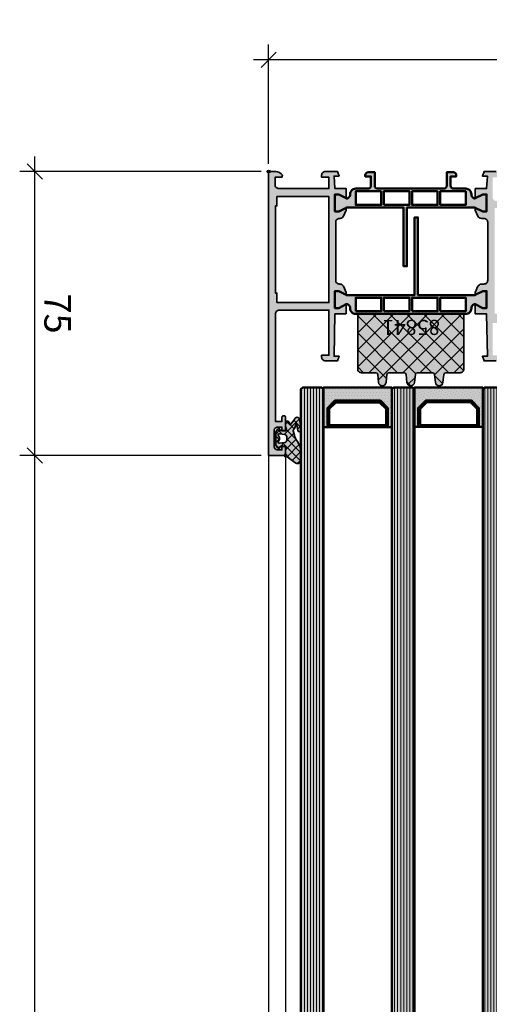
# Model space of a CAD drawing. Units: millimetres. Extents: x -11126 to 5885, y -9196 to 9890.
# Drawn here: x -10373 to -10249, y -1447 to -1187 of the extents above; entities that cross this region are included whole.
import ezdxf

# ---------------------------------------------------------------- set-up
doc = ezdxf.new("R2010")
doc.units = ezdxf.units.MM
doc.header["$LTSCALE"] = 0.8
for name, color, linetype, lineweight in [('Aluminium-AM_0', 40, 'Continuous', 35), ('AM_0', 2, 'Continuous', 35), ('AM_5', 254, 'Continuous', 20), ('AM_5 @ 2', 254, 'Continuous', 20), ('AM_8', 251, 'Continuous', 18), ('Glas-AM_1', 94, 'Continuous', 50), ('Glas-AM_8', 251, 'Continuous', 18), ('Gummi-AM_0', 2, 'Continuous', 35), ('Gummi-AM_1', 183, 'Continuous', 50), ('Gummi-AM_8', 251, 'Continuous', 18), ('Kunststoff-AM_1', 200, 'Continuous', 50), ('X_INS_BLOCK', 7, 'Continuous', 35)]:
    doc.layers.add(name, color=color, linetype=linetype, lineweight=lineweight)
doc.layers.add('Aluminium-AM_1', color=7, linetype='Continuous')
doc.layers.add('Aluminium-AM_2', color=50, linetype='Continuous')
doc.layers.add('AM_VIEWS', color=1, linetype='Continuous', lineweight=25, plot=False)
doc.styles.add('PFI', font='ARIALN.TTF')
doc.styles.get("Standard").update_dxf_attribs({"font": 'ISOCP.SHX'})
doc.dimstyles.new('PFI', dxfattribs={"dimscale": 0, "dimtxt": 4.5, "dimasz": 2, "dimexe": 2, "dimexo": 1, "dimgap": 1.25, "dimtad": 1, "dimdsep": 46, "dimtxsty": 'Standard', "dimblk": 'OBLIQUE', "dimcen": 2, "dimdle": 2, "dimclrd": 9, "dimclre": 9, "dimclrt": 1, "dimadec": 1, "dimazin": 0, "dimtfac": 1, "dimtix": 1, "dimtmove": 2, "dimatfit": 3, "dimfxl": 1, "dimtfill": 1, "dimtolj": 1, "dimtzin": 0, "dimarcsym": 0})
pattern_1 = [(135, (-19, -14), (-2.24506, -2.24506), []), (225, (-19, -14), (2.24506, -2.24506), [])]

# ---------------------------------------------------------------- blocks, each defined once
blk = doc.blocks.new('Centroid')
at = {"layer": 'AM_VIEWS'}
h = blk.add_hatch(color=256, dxfattribs=at)
h.paths.add_polyline_path([(0, 0), (0, 0.375, 0.4142136), (-0.375, 0)])
h.paths.add_polyline_path([(0, -0.375, 0.4142136), (0.375, 0), (0, 0)])
blk.add_circle((0, 0), 0.375, dxfattribs=at)
blk = doc.blocks.new('4010003-ICC-001_m_s')
at = {"layer": 'AM_8'}
h = blk.add_hatch(color=253, dxfattribs=at)
h.dxf.hatch_style = 1
h.paths.add_polyline_path([(0.23, -2.13, -0.520567), (0.04, -2.4), (-1.33, -2.4, -0.36397), (-1.53, -2.23), (-1.58, -1.97, 0.594937), (-1.91, -1.85), (-2.12, -2.05, 0.208), (-2.6, -3.15), (-2.6, -5.85, 0.208), (-2.12, -6.95), (-1.91, -7.15, 0.594937), (-1.58, -7.03), (-1.53, -6.77, -0.36397), (-1.33, -6.6), (0.04, -6.6, -0.520567), (0.23, -6.87), (0.02, -7.45, 0.087489), (0, -7.55), (0, -8.8, 0.504212), (0.39, -9.09, 0.277471), (0.69, -9.01), (0.91, -8.79, 0.312556), (1.01, -8.46, -0.827933), (1.35, -8.26, -0.056384), (2.39, -9.73, 0.619984), (3.64, -9.68, 0.020859), (3.98, -7.32, 0.030569), (4, -6.71, 0.930675), (3.21, -6.59, -0.03828), (2.86, -8.53, 0.079352), (2.05, -6.76, -0.219115), (2.01, -6.51), (2.32, -5.38, -0.093714), (3.12, -3.7, 0.160241), (4, -1.03), (4, 1.34, 0.606815), (2.73, 2), (0.26, 0.27, -0.20023), (0.38, 0, -0.414214), (0, -0.37), (0, -1.45, 0.087489), (0.02, -1.55)])
h.paths.add_polyline_path([(0.3, -4.02), (0.3, -4.98, -0.378866), (-0.23, -5.57), (-1.66, -5.75, -0.717695), (-1.91, -5.24, 0.421053), (-1.91, -3.76, -0.717695), (-1.66, -3.25), (-0.23, -3.43, -0.378866)], flags=16)
at = {"layer": 'Gummi-AM_8'}
h = blk.add_hatch(dxfattribs=at)
h.set_pattern_fill('ANSI37', color=256, scale=0.5)
h.set_pattern_definition([(45, (35.8948, 0), (-1.12253, 1.12253), []), (135, (35.8948, 0), (-1.12253, -1.12253), [])])
h.paths.add_polyline_path([(0.23, -2.13, -0.520567), (0.04, -2.4), (-1.33, -2.4, -0.36397), (-1.53, -2.23), (-1.58, -1.97, 0.594937), (-1.91, -1.85), (-2.12, -2.05, 0.208), (-2.6, -3.15), (-2.6, -5.85, 0.208), (-2.12, -6.95), (-1.91, -7.15, 0.594937), (-1.58, -7.03), (-1.53, -6.77, -0.36397), (-1.33, -6.6), (0.04, -6.6, -0.520567), (0.23, -6.87), (0.02, -7.45, 0.087489), (0, -7.55), (0, -8.8, 0.414214), (0.3, -9.1), (0.48, -9.1, 0.198912), (0.69, -9.01), (0.91, -8.79, 0.198912), (1, -8.58), (1, -8.39, -0.689477), (1.35, -8.26, -0.056384), (2.39, -9.73, 0.619984), (3.64, -9.68, 0.020859), (3.98, -7.32, 0.02499), (4, -6.82), (4, -6.72, 0.939307), (3.21, -6.59, -0.03828), (2.86, -8.53, 0.079352), (2.05, -6.76, -0.219115), (2.01, -6.51), (2.32, -5.38, -0.093714), (3.12, -3.7, 0.160241), (4, -1.03), (4, 1.34, 0.606815), (2.73, 2), (0.26, 0.27, -0.20023), (0.38, 0, -0.414214), (0, -0.37), (0, -1.45, 0.087489), (0.02, -1.55)])
h.paths.add_polyline_path([(0.3, -4.02), (0.3, -4.98, -0.378866), (-0.23, -5.57), (-1.66, -5.75, -0.717695), (-1.91, -5.24, 0.421053), (-1.91, -3.76, -0.717695), (-1.66, -3.25), (-0.23, -3.43, -0.378866)], flags=16)
at = {"layer": 'Gummi-AM_0'}
for points in [[(-2.6, -5.85, 0.208), (-2.12, -6.95), (-1.91, -7.15, 0.594937), (-1.58, -7.03), (-1.53, -6.77, -0.36397), (-1.33, -6.6), (0.04, -6.6, -0.520567), (0.23, -6.87), (0.02, -7.45, 0.087489), (0, -7.55), (0, -8.8, 0.414214), (0.3, -9.1), (0.48, -9.1, 0.198912), (0.69, -9.01), (0.91, -8.79, 0.198912), (1, -8.58), (1, -8.39, -0.689477), (1.35, -8.26, -0.056384), (2.39, -9.73, 0.619984), (3.64, -9.68, 0.020859), (3.98, -7.32, 0.02499), (4, -6.82), (4, -6.72, 0.939307), (3.21, -6.59, -0.03828), (2.86, -8.53, 0.079668), (2.05, -6.76, -0.212371), (2.01, -6.51), (2.32, -5.38, -0.093714), (3.12, -3.7, 0.160241), (4, -1.03), (4, 1.34, 0.606815), (2.73, 2), (0.13, 0.17, 0.244698), (0, -0.07), (0, -1.45, 0.087489), (0.02, -1.55), (0.23, -2.13, -0.520567), (0.04, -2.4), (-1.33, -2.4, -0.36397), (-1.53, -2.23), (-1.58, -1.97, 0.594937), (-1.91, -1.85), (-2.12, -2.05, 0.208), (-2.6, -3.15)], [(0.3, -4.98, -0.378866), (-0.23, -5.57), (-1.66, -5.75, -0.717695), (-1.91, -5.24, 0.421053), (-1.91, -3.76, -0.717695), (-1.66, -3.25), (-0.23, -3.43, -0.378866), (0.3, -4.02)]]:
    blk.add_lwpolyline(points, format="xyb", close=True, dxfattribs=at)
at = {"layer": 'AM_0', "ltscale": 6, "rotation": 90}
blk.add_blockref('Centroid', (0, 0), dxfattribs=at)
blk = doc.blocks.new('1340121-ICR_m_s')
at = {"layer": 'AM_8'}
h = blk.add_hatch(color=157, dxfattribs=at)
h.dxf.hatch_style = 1
h.paths.add_polyline_path([(2.2, 34.6), (15.9, 34.6), (15.9, 6.6), (2.2, 6.6), (2.2, 9.1), (1.8, 9.1), (1.8, 32.1), (2.2, 32.1)], flags=16)
edge = h.paths.add_edge_path()
edge.add_line((20.5, 37.62), (20.5, 35.07))
edge.add_line((20.5, 35.07), (18.5, 36.07))
edge.add_line((18.5, 36.07), (17.5, 36.07))
edge.add_line((17.5, 36.07), (17.5, 31.57))
edge.add_line((17.5, 31.57), (18.5, 31.57))
edge.add_line((18.5, 31.57), (20.5, 32.58))
edge.add_line((20.5, 32.58), (20.5, 31.92))
edge.add_line((20.5, 31.92), (19.77, 30.31))
edge.add_arc((18.86, 30.73), 1, 270, 335.556, ccw=False)
edge.add_line((18.86, 29.72), (18.7, 29.72))
edge.add_arc((18.7, 28.73), 1, 90, 180)
edge.add_line((17.7, 28.72), (17.7, 13.4))
edge.add_arc((18.7, 13.4), 1, 180, 270)
edge.add_line((18.7, 12.4), (18.86, 12.4))
edge.add_arc((18.86, 11.4), 1, 24.444, 90, ccw=False)
edge.add_line((19.77, 11.81), (20.5, 10.2))
edge.add_line((20.5, 10.2), (20.5, 9.55))
edge.add_line((20.5, 9.55), (18.5, 10.55))
edge.add_line((18.5, 10.55), (17.5, 10.55))
edge.add_line((17.5, 10.55), (17.5, 6.05))
edge.add_line((17.5, 6.05), (18.5, 6.05))
edge.add_line((18.5, 6.05), (20.5, 7.05))
edge.add_line((20.5, 7.05), (20.5, 4.5))
edge.add_line((20.5, 4.5), (17.5, 4.5))
edge.add_line((17.5, 4.5), (17.28, 1.2))
edge.add_line((17.28, 1.2), (18.59, 1.2))
edge.add_line((18.59, 1.2), (18.15, 0))
edge.add_line((18.15, 0), (15, 0))
edge.add_arc((15, 1), 1, 180, 270, ccw=False)
edge.add_line((14, 1), (14, 1.5))
edge.add_line((14, 1.5), (15.9, 1.5))
edge.add_line((15.9, 1.5), (15.9, 4.5))
edge.add_line((15.9, 4.5), (2.7, 4.5))
edge.add_arc((2.7, 3.5), 1, 90, 180)
edge.add_line((1.7, 3.5), (1.7, 1.5))
edge.add_line((1.7, 1.5), (3.5, 1.5))
edge.add_line((3.5, 1.5), (3.71, 0.99))
edge.add_line((3.71, 0.99), (3.31, 0.59))
edge.add_arc((1.9, 2), 2, 270, 315, ccw=False)
edge.add_line((1.9, 0), (0, 0))
edge.add_line((0, 0), (0, 75))
edge.add_line((0, 75), (4.5, 75))
edge.add_line((4.5, 75), (4.5, 72.5))
edge.add_line((4.5, 72.5), (3.5, 72.5))
edge.add_line((3.5, 72.5), (3.5, 73.5))
edge.add_line((3.5, 73.5), (2.3, 73.5))
edge.add_arc((2.3, 72.7), 0.8, 90, 180)
edge.add_line((1.5, 72.7), (1.5, 68.3))
edge.add_arc((2.3, 68.3), 0.8, 180, 270)
edge.add_line((2.3, 67.5), (3.5, 67.5))
edge.add_line((3.5, 67.5), (3.5, 68.5))
edge.add_line((3.5, 68.5), (4.5, 68.5))
edge.add_line((4.5, 68.5), (4.5, 65))
edge.add_arc((4, 65), 0.5, -180, 0, ccw=False)
edge.add_line((3.5, 65), (3.5, 66))
edge.add_line((3.5, 66), (1.8, 66))
edge.add_line((1.8, 66), (1.8, 37.6))
edge.add_arc((2.8, 37.6), 1, 180, 270)
edge.add_line((2.8, 36.6), (15.9, 36.6))
edge.add_line((15.9, 36.6), (15.9, 48.5))
edge.add_line((15.9, 48.5), (14, 48.5))
edge.add_line((14, 48.5), (14, 49))
edge.add_arc((15, 49), 1, 90, 180, ccw=False)
edge.add_line((15, 50), (18.15, 50))
edge.add_line((18.15, 50), (18.59, 48.8))
edge.add_line((18.59, 48.8), (17.29, 48.8))
edge.add_line((17.29, 48.8), (17.5, 37.62))
edge.add_line((17.5, 37.62), (20.5, 37.62))
h = blk.add_hatch(color=157, dxfattribs=at)
h.dxf.hatch_style = 1
edge = h.paths.add_edge_path(flags=16)
edge.add_line((59.6, 37.5), (73.3, 37.5))
edge.add_line((73.3, 37.5), (73.3, 34))
edge.add_line((73.3, 34), (75, 34))
edge.add_line((75, 34), (75, 37.5))
edge.add_arc((76, 37.5), 1, 90, 180, ccw=False)
edge.add_line((76, 38.5), (83.8, 38.5))
edge.add_arc((83.8, 37.5), 1, 0, 90, ccw=False)
edge.add_line((84.8, 37.5), (84.8, 7.5))
edge.add_arc((83.8, 7.5), 1, 270, 360, ccw=False)
edge.add_line((83.8, 6.5), (76, 6.5))
edge.add_arc((76, 7.5), 1, 180, 270, ccw=False)
edge.add_line((75, 7.5), (75, 13))
edge.add_line((75, 13), (73.3, 13))
edge.add_line((73.3, 13), (73.3, 9.6))
edge.add_line((73.3, 9.6), (59.6, 9.6))
edge.add_line((59.6, 9.6), (59.6, 37.5))
edge = h.paths.add_edge_path()
edge.add_line((57.5, 37.62), (57.71, 48.8))
edge.add_line((57.71, 48.8), (56.41, 48.8))
edge.add_line((56.41, 48.8), (56.85, 50))
edge.add_line((56.85, 50), (60, 50))
edge.add_arc((60, 49), 1, 0, 90, ccw=False)
edge.add_line((61, 49), (61, 48.5))
edge.add_line((61, 48.5), (59.1, 48.5))
edge.add_line((59.1, 48.5), (59.1, 40))
edge.add_line((59.1, 40), (73.3, 40.5))
edge.add_line((73.3, 40.5), (73.3, 48.5))
edge.add_line((73.3, 48.5), (71.5, 48.5))
edge.add_line((71.5, 48.5), (71.29, 49.01))
edge.add_line((71.29, 49.01), (71.69, 49.41))
edge.add_arc((73.1, 48), 2, 90, 135, ccw=False)
edge.add_line((73.1, 50), (75, 50))
edge.add_line((75, 50), (75, 40.5))
edge.add_line((75, 40.5), (90.5, 40.5))
edge.add_line((90.5, 40.5), (90.5, 37.95))
edge.add_line((90.5, 37.95), (88.5, 38.95))
edge.add_line((88.5, 38.95), (87.5, 38.95))
edge.add_line((87.5, 38.95), (87.5, 34.45))
edge.add_line((87.5, 34.45), (88.5, 34.45))
edge.add_line((88.5, 34.45), (90.5, 35.45))
edge.add_line((90.5, 35.45), (90.5, 34.8))
edge.add_line((90.5, 34.8), (89.77, 33.19))
edge.add_arc((88.86, 33.6), 1, 270, 335.556, ccw=False)
edge.add_line((88.86, 32.6), (87.6, 32.6))
edge.add_arc((87.6, 31.6), 1, 90, 180)
edge.add_line((86.6, 31.6), (86.6, 13.4))
edge.add_arc((87.6, 13.4), 1, 180, 270)
edge.add_line((87.6, 12.4), (88.86, 12.4))
edge.add_arc((88.86, 11.4), 1, 24.444, 90, ccw=False)
edge.add_line((89.77, 11.81), (90.5, 10.2))
edge.add_line((90.5, 10.2), (90.5, 9.55))
edge.add_line((90.5, 9.55), (88.5, 10.55))
edge.add_line((88.5, 10.55), (87.5, 10.55))
edge.add_line((87.5, 10.55), (87.5, 6.05))
edge.add_line((87.5, 6.05), (88.5, 6.05))
edge.add_line((88.5, 6.05), (90.5, 7.05))
edge.add_line((90.5, 7.05), (90.5, 4.5))
edge.add_line((90.5, 4.5), (87.5, 4.5))
edge.add_line((87.5, 4.5), (87.28, 1.2))
edge.add_line((87.28, 1.2), (88.59, 1.2))
edge.add_line((88.59, 1.2), (88.15, 0))
edge.add_line((88.15, 0), (85.8, 0))
edge.add_line((85.8, 0), (85.8, 3.5))
edge.add_arc((84.8, 3.5), 1, 0, 90)
edge.add_line((84.8, 4.5), (76, 4.5))
edge.add_arc((76, 3.5), 1, 90, 180)
edge.add_line((75, 3.5), (75, 0))
edge.add_line((75, 0), (73.1, 0))
edge.add_arc((73.1, 2), 2, 225, 270, ccw=False)
edge.add_line((71.69, 0.59), (71.29, 0.99))
edge.add_line((71.29, 0.99), (71.5, 1.5))
edge.add_line((71.5, 1.5), (73.3, 1.5))
edge.add_line((73.3, 1.5), (73.3, 6.8))
edge.add_arc((72.3, 6.8), 1, 0, 90)
edge.add_line((72.3, 7.8), (60.1, 7.8))
edge.add_arc((60.1, 6.8), 1, 90, 180)
edge.add_line((59.1, 6.8), (59.1, 1.5))
edge.add_line((59.1, 1.5), (61, 1.5))
edge.add_line((61, 1.5), (61, 1))
edge.add_arc((60, 1), 1, -90, 0, ccw=False)
edge.add_line((60, 0), (56.85, 0))
edge.add_line((56.85, 0), (56.41, 1.2))
edge.add_line((56.41, 1.2), (57.72, 1.2))
edge.add_line((57.72, 1.2), (57.5, 4.5))
edge.add_line((57.5, 4.5), (54.5, 4.5))
edge.add_line((54.5, 4.5), (54.5, 7.05))
edge.add_line((54.5, 7.05), (56.5, 6.05))
edge.add_line((56.5, 6.05), (57.5, 6.05))
edge.add_line((57.5, 6.05), (57.5, 10.55))
edge.add_line((57.5, 10.55), (56.5, 10.55))
edge.add_line((56.5, 10.55), (54.5, 9.55))
edge.add_line((54.5, 9.55), (54.5, 10.2))
edge.add_line((54.5, 10.2), (55.23, 11.81))
edge.add_arc((56.14, 11.4), 1, 90, 155.556, ccw=False)
edge.add_line((56.14, 12.4), (56.8, 12.4))
edge.add_arc((56.8, 13.4), 1, 270, 360)
edge.add_line((57.8, 13.4), (57.8, 28.72))
edge.add_arc((56.8, 28.72), 1, 0, 90)
edge.add_line((56.8, 29.72), (56.14, 29.72))
edge.add_arc((56.14, 30.73), 1, 204.444, 270, ccw=False)
edge.add_line((55.23, 30.31), (54.5, 31.92))
edge.add_line((54.5, 31.92), (54.5, 32.58))
edge.add_line((54.5, 32.58), (56.5, 31.57))
edge.add_line((56.5, 31.57), (57.5, 31.57))
edge.add_line((57.5, 31.57), (57.5, 36.07))
edge.add_line((57.5, 36.07), (56.5, 36.07))
edge.add_line((56.5, 36.07), (54.5, 35.07))
edge.add_line((54.5, 35.07), (54.5, 37.62))
edge.add_line((54.5, 37.62), (57.5, 37.62))
h = blk.add_hatch(color=253, dxfattribs=at)
h.dxf.hatch_style = 1
h.paths.add_polyline_path([(37.85, 36.92), (44.6, 36.92), (44.6, 33.32), (37.85, 33.32)], flags=16)
h.paths.add_polyline_path([(45.3, 36.92), (52, 36.92), (52, 33.32), (45.3, 33.32)], flags=16)
h.paths.add_polyline_path([(23, 36.92), (29.7, 36.92), (29.7, 33.32), (23, 33.32)], flags=16)
edge = h.paths.add_edge_path()
edge.add_line((54.5, 35.03), (54.5, 35.07))
edge.add_line((54.5, 35.07), (56.5, 36.07))
edge.add_line((56.5, 36.07), (57.5, 36.07))
edge.add_line((57.5, 36.07), (57.5, 31.57))
edge.add_line((57.5, 31.57), (56.5, 31.57))
edge.add_line((56.5, 31.57), (54.5, 32.58))
edge.add_line((54.5, 32.58), (54.5, 32.62))
edge.add_line((54.5, 32.62), (39.4, 32.62))
edge.add_line((39.4, 32.62), (39.4, 12.12))
edge.add_line((39.4, 12.12), (38.5, 12.12))
edge.add_line((38.5, 12.12), (38.5, 32.62))
edge.add_line((38.5, 32.62), (20.5, 32.62))
edge.add_line((20.5, 32.62), (20.5, 32.58))
edge.add_line((20.5, 32.58), (18.5, 31.57))
edge.add_line((18.5, 31.57), (17.5, 31.57))
edge.add_line((17.5, 31.57), (17.5, 36.07))
edge.add_line((17.5, 36.07), (18.5, 36.07))
edge.add_line((18.5, 36.07), (20.5, 35.07))
edge.add_line((20.5, 35.07), (20.5, 35.03))
edge.add_arc((20.5, 36.02), 1, 270, 360)
edge.add_line((21.5, 36.03), (21.5, 36.12))
edge.add_arc((23, 36.12), 1.5, 90, 180, ccw=False)
edge.add_line((23, 37.62), (52, 37.62))
edge.add_arc((52, 36.12), 1.5, 0, 90, ccw=False)
edge.add_line((53.5, 36.12), (53.5, 36.03))
edge.add_arc((54.5, 36.03), 1, 180, 270)
h.paths.add_polyline_path([(30.4, 36.92), (37.15, 36.92), (37.15, 33.32), (30.4, 33.32)], flags=16)
h = blk.add_hatch(color=253, dxfattribs=at)
h.dxf.hatch_style = 1
h.paths.add_polyline_path([(29.7, 5.2), (23, 5.2), (23, 8.8), (29.7, 8.8)], flags=16)
h.paths.add_polyline_path([(52, 5.2), (45.3, 5.2), (45.3, 8.8), (52, 8.8)], flags=16)
h.paths.add_polyline_path([(44.6, 5.2), (37.85, 5.2), (37.85, 8.8), (44.6, 8.8)], flags=16)
h.paths.add_polyline_path([(30.4, 8.8), (37.15, 8.8), (37.15, 5.2), (30.4, 5.2)], flags=16)
edge = h.paths.add_edge_path()
edge.add_arc((54.5, 6.1), 1, 90, 180)
edge.add_line((53.5, 6.1), (53.5, 6))
edge.add_arc((52, 6), 1.5, -90, 0, ccw=False)
edge.add_line((52, 4.5), (48.8, 4.5))
edge.add_arc((48.8, 3.7), 0.8, 90, 180)
edge.add_line((48, 3.7), (48, 1.3))
edge.add_line((48, 1.3), (49.5, 1.3))
edge.add_line((49.5, 1.3), (49.5, 1))
edge.add_arc((48.7, 1), 0.8, -90, 0, ccw=False)
edge.add_line((48.7, 0.2), (47, 0.2))
edge.add_line((47, 0.2), (47, 3.7))
edge.add_arc((46.2, 3.7), 0.8, 360, 450)
edge.add_line((46.2, 4.5), (28.8, 4.5))
edge.add_arc((28.8, 3.7), 0.8, 90, 180)
edge.add_line((28, 3.7), (28, 0.2))
edge.add_line((28, 0.2), (26.3, 0.2))
edge.add_arc((26.3, 1), 0.8, 180, 270, ccw=False)
edge.add_line((25.5, 1), (25.5, 1.3))
edge.add_line((25.5, 1.3), (27, 1.3))
edge.add_line((27, 1.3), (27, 3.7))
edge.add_arc((26.2, 3.7), 0.8, 360, 450)
edge.add_line((26.2, 4.5), (23, 4.5))
edge.add_arc((23, 6), 1.5, 180, 270, ccw=False)
edge.add_line((21.5, 6), (21.5, 6.1))
edge.add_arc((20.5, 6.1), 1, 0, 90)
edge.add_line((20.5, 7.1), (20.5, 7.05))
edge.add_line((20.5, 7.05), (18.5, 6.05))
edge.add_line((18.5, 6.05), (17.5, 6.05))
edge.add_line((17.5, 6.05), (17.5, 10.55))
edge.add_line((17.5, 10.55), (18.5, 10.55))
edge.add_line((18.5, 10.55), (20.5, 9.55))
edge.add_line((20.5, 9.55), (20.5, 9.5))
edge.add_line((20.5, 9.5), (35.6, 9.5))
edge.add_line((35.6, 9.5), (35.6, 25))
edge.add_line((35.6, 25), (36.5, 25))
edge.add_line((36.5, 25), (36.5, 9.5))
edge.add_line((36.5, 9.5), (54.5, 9.5))
edge.add_line((54.5, 9.5), (54.5, 9.55))
edge.add_line((54.5, 9.55), (56.5, 10.55))
edge.add_line((56.5, 10.55), (57.5, 10.55))
edge.add_line((57.5, 10.55), (57.5, 6.05))
edge.add_line((57.5, 6.05), (56.5, 6.05))
edge.add_line((56.5, 6.05), (54.5, 7.05))
edge.add_line((54.5, 7.05), (54.5, 7.1))
at = {"layer": 'Aluminium-AM_0'}
for points in [[(20.5, 37.62), (20.5, 35.07), (18.5, 36.07), (17.5, 36.07), (17.5, 31.57), (18.5, 31.57), (20.5, 32.58), (20.5, 31.92), (19.77, 30.31, -0.294108), (18.86, 29.72), (18.7, 29.72, 0.414214), (17.7, 28.72), (17.7, 13.4, 0.414214), (18.7, 12.4), (18.86, 12.4, -0.294108), (19.77, 11.81), (20.5, 10.2), (20.5, 9.55), (18.5, 10.55), (17.5, 10.55), (17.5, 6.05), (18.5, 6.05), (20.5, 7.05), (20.5, 4.5), (17.5, 4.5), (17.28, 1.2), (18.59, 1.2), (18.15, 0), (15, 0, -0.414214), (14, 1), (14, 1.5), (15.9, 1.5), (15.9, 4.5), (2.7, 4.5, 0.414214), (1.7, 3.5), (1.7, 1.5), (3.5, 1.5), (3.71, 0.99), (3.31, 0.59, -0.198912), (1.9, 0), (0, 0), (0, 75), (4.5, 75), (4.5, 72.5), (3.5, 72.5), (3.5, 73.5), (2.3, 73.5, 0.414214), (1.5, 72.7), (1.5, 68.3, 0.414214), (2.3, 67.5), (3.5, 67.5), (3.5, 68.5), (4.5, 68.5), (4.5, 65, -1), (3.5, 65), (3.5, 66), (1.8, 66), (1.8, 37.6, 0.414214), (2.8, 36.6), (15.9, 36.6), (15.9, 48.5), (14, 48.5), (14, 49, -0.414214), (15, 50), (18.15, 50), (18.59, 48.8), (17.29, 48.8), (17.5, 37.62)], [(2.2, 34.6), (15.9, 34.6), (15.9, 6.6), (2.2, 6.6), (2.2, 9.1), (1.8, 9.1), (1.8, 32.1), (2.2, 32.1), (2.2, 34.6, -0.414214)]]:
    blk.add_lwpolyline(points, format="xyb", close=True, dxfattribs=at)
blk.add_lwpolyline([(60, 0), (56.85, 0), (56.41, 1.2), (57.72, 1.2), (57.5, 4.5), (54.5, 4.5), (54.5, 7.05), (56.5, 6.05), (57.5, 6.05), (57.5, 10.55), (56.5, 10.55), (54.5, 9.55), (54.5, 10.2), (55.23, 11.81, -0.294108), (56.14, 12.4), (56.8, 12.4, 0.414214), (57.8, 13.4), (57.8, 28.72, 0.414214), (56.8, 29.72), (56.14, 29.72, -0.294108), (55.23, 30.31), (54.5, 31.92), (54.5, 32.58), (56.5, 31.57), (57.5, 31.57), (57.5, 36.07), (56.5, 36.07), (54.5, 35.07), (54.5, 37.62), (57.5, 37.62), (57.71, 48.8), (56.41, 48.8), (56.85, 50), (60, 50, -0.414214)], format="xyb", dxfattribs=at)
at = {"layer": 'Gummi-AM_1'}
for points in [[(54.5, 35.03), (54.5, 35.07), (56.5, 36.07), (57.5, 36.07), (57.5, 31.57), (56.5, 31.57), (54.5, 32.58), (54.5, 32.62), (39.4, 32.62), (39.4, 12.12), (38.5, 12.12), (38.5, 32.62), (20.5, 32.62), (20.5, 32.58), (18.5, 31.57), (17.5, 31.57), (17.5, 36.07), (18.5, 36.07), (20.5, 35.07), (20.5, 35.03, 0.414214), (21.5, 36.03), (21.5, 36.12, -0.414214), (23, 37.62), (52, 37.62, -0.414214), (53.5, 36.12), (53.5, 36.03, 0.414214), (54.5, 35.03)], [(54.5, 7.1, 0.414214), (53.5, 6.1), (53.5, 6, -0.414214), (52, 4.5), (48.8, 4.5, 0.414214), (48, 3.7), (48, 1.3), (49.5, 1.3), (49.5, 1, -0.414214), (48.7, 0.2), (47, 0.2), (47, 3.7, 0.414214), (46.2, 4.5), (28.8, 4.5, 0.414214), (28, 3.7), (28, 0.2), (26.3, 0.2, -0.414214), (25.5, 1), (25.5, 1.3), (27, 1.3), (27, 3.7, 0.414214), (26.2, 4.5), (23, 4.5, -0.414214), (21.5, 6), (21.5, 6.1, 0.414214), (20.5, 7.1), (20.5, 7.05), (18.5, 6.05), (17.5, 6.05), (17.5, 10.55), (18.5, 10.55), (20.5, 9.55), (20.5, 9.5), (35.6, 9.5), (35.6, 25), (36.5, 25), (36.5, 9.5), (54.5, 9.5), (54.5, 9.55), (56.5, 10.55), (57.5, 10.55), (57.5, 6.05), (56.5, 6.05), (54.5, 7.05), (54.5, 7.1)]]:
    blk.add_lwpolyline(points, format="xyb", close=True, dxfattribs=at)
for points in [[(23, 36.92), (29.7, 36.92), (29.7, 33.32), (23, 33.32), (23, 36.92)], [(30.4, 36.92), (37.15, 36.92), (37.15, 33.32), (30.4, 33.32), (30.4, 36.92)], [(37.85, 36.92), (44.6, 36.92), (44.6, 33.32), (37.85, 33.32), (37.85, 36.92)], [(45.3, 36.92), (52, 36.92), (52, 33.32), (45.3, 33.32), (45.3, 36.92)], [(29.7, 5.2), (23, 5.2), (23, 8.8), (29.7, 8.8), (29.7, 5.2)], [(30.4, 8.8), (37.15, 8.8), (37.15, 5.2), (30.4, 5.2), (30.4, 8.8)], [(44.6, 5.2), (37.85, 5.2), (37.85, 8.8), (44.6, 8.8), (44.6, 5.2)], [(52, 5.2), (45.3, 5.2), (45.3, 8.8), (52, 8.8), (52, 5.2)]]:
    blk.add_lwpolyline(points, close=True, dxfattribs=at)
at = {"layer": 'Aluminium-AM_1', "ltscale": 6, "xscale": -1, "rotation": 90}
blk.add_blockref('Centroid', (0, 0), dxfattribs=at)
blk = doc.blocks.new('*U725')
at = {"layer": 'AM_8'}
for color, points in [(134, [(-27, 3.5), (-26.5, 3), (-21.5, 3), (-21, 3.5), (-21, 936), (-27, 936)]), (134, [(3, 936), (-3, 936), (-3, 3.5), (-2.5, 3), (2.5, 3), (3, 3.5)]), (134, [(27, 936), (21, 936), (21, 3.5), (21.5, 3), (26.5, 3), (27, 3.5)]), (253, [(-20, 8.5), (-20, 13.5), (-21, 13.5), (-21, 3), (-3, 3), (-3, 3.5), (-3, 13.5), (-4, 13.5), (-4, 8.5), (-6, 6.5), (-18, 6.5)]), (253, [(4, 13.45), (3, 13.45), (3, 3.5), (3, 3), (21, 3), (21, 13.45), (20, 13.45), (20, 8.45), (18, 6.45), (6, 6.45), (4, 8.45)])]:
    blk.add_hatch(color=color, dxfattribs=at).paths.add_polyline_path(points)
at = {"layer": 'Glas-AM_8'}
h = blk.add_hatch(dxfattribs=at)
h.set_pattern_fill('ANSI31', color=256, scale=0.25, angle=45)
h.set_pattern_definition([(90, (-42.9, 835.0028), (-0.79375, 2e-16), [])])
h.paths.add_polyline_path([(-21, 936), (-27, 936), (-27, 3.5), (-26.5, 3), (-21.5, 3), (-21, 3.5)])
h.paths.add_polyline_path([(3, 936), (-3, 936), (-3, 3.5), (-2.5, 3), (2.5, 3), (3, 3.5)])
h.paths.add_polyline_path([(21, 3.5), (21.5, 3), (26.5, 3), (27, 3.5), (27, 936), (21, 936)])
at = {"layer": 'Gummi-AM_8'}
h = blk.add_hatch(dxfattribs=at)
h.set_pattern_fill('DOTS', color=256, scale=0.5, style=0)
h.set_pattern_definition([(0, (-42.9, 12.0028), (0.396875, 0.79375), [0, -0.79375])])
h.paths.add_polyline_path([(-20, 8.5), (-20, 13.5), (-21, 13.5), (-21, 3), (-3, 3), (-3, 3.5), (-3, 13.5), (-4, 13.5), (-4, 8.5), (-6, 6.5), (-18, 6.5)])
h = blk.add_hatch(dxfattribs=at)
h.set_pattern_fill('DOTS', color=256, scale=0.5, angle=45, style=0)
h.set_pattern_definition([(45, (-42.9, 12.0028), (-0.280633, 0.841899), [0, -0.79375])])
h.paths.add_polyline_path([(21, 13.45), (20, 13.45), (20, 8.45), (18, 6.45), (6, 6.45), (4, 8.45), (4, 13.45), (3, 13.45), (3, 3.5), (3, 3), (21, 3)])
at = {"flags": 128}
for points in [[(-27, 936), (-27, 3.5), (-26.5, 3), (-21.5, 3), (-21, 3.5), (-21, 936)], [(-3, 936), (-3, 3.5), (-2.5, 3), (2.5, 3), (3, 3.5), (3, 936)], [(21, 936), (21, 3.5), (21.5, 3), (26.5, 3), (27, 3.5), (27, 936)]]:
    blk.add_lwpolyline(points, close=True, dxfattribs=at)
at = {"layer": 'Gummi-AM_1'}
for points in [[(-20, 13.5), (-20, 8.5), (-18, 6.5), (-6, 6.5), (-4, 8.5), (-4, 13.5), (-3, 13.5), (-3, 3), (-21, 3), (-21, 13.5)], [(4, 13.45), (4, 8.45), (6, 6.45), (18, 6.45), (20, 8.45), (20, 13.45), (21, 13.45), (21, 3), (3, 3), (3, 13.45)]]:
    blk.add_lwpolyline(points, close=True, dxfattribs=at)
at = {"layer": 'Kunststoff-AM_1'}
for points in [[(-20, 13.5), (-4, 13.5), (-4, 8.5), (-6, 6.5), (-18, 6.5), (-20, 8.5)], [(4, 13.45), (20, 13.45), (20, 8.45), (18, 6.45), (6, 6.45), (4, 8.45)], [(-19.5, 8.71), (-17.79, 7), (-6.2, 7), (-4.5, 8.71), (-4.5, 13), (-19.5, 13)], [(4.5, 8.66), (6.21, 6.95), (17.8, 6.95), (19.5, 8.66), (19.5, 12.95), (4.5, 12.95)]]:
    blk.add_lwpolyline(points, close=True, dxfattribs=at)
blk = doc.blocks.new('_Oblique')
at = {"color": 10, "linetype": 'ByBlock', "lineweight": -2}
blk.add_lwpolyline([(-0.5, -0.5), (0.5, 0.5)], dxfattribs=at)
blk = doc.blocks.new('*D1212')
at = {"layer": 'AM_5', "color": 9, "lineweight": -2, "transparency": 16777216}
for p, q in [((-10307.59, -1224.91), (-10307.59, -1193.4)), ((-10147.59, -1224.91), (-10147.59, -1193.4)), ((-10143.59, -1197.4), (-10311.59, -1197.4))]:
    blk.add_line(p, q, dxfattribs=at)
at = {"layer": 'Defpoints', "color": 0, "transparency": 16777216}
for p in [(-10307.59, -1197.4), (-10307.59, -1226.91), (-10147.59, -1226.91)]:
    blk.add_point(p, dxfattribs=at)
at = {"layer": 'AM_5', "color": 9, "lineweight": -2, "transparency": 16777216, "xscale": 4, "yscale": 4, "zscale": 4, "rotation": 180}
blk.add_blockref('_Oblique', (-10307.59, -1197.4), dxfattribs=at)
at = {"layer": 'AM_5', "color": 9, "lineweight": -2, "transparency": 16777216, "xscale": 4, "yscale": 4, "zscale": 4}
blk.add_blockref('_Oblique', (-10147.59, -1197.4), dxfattribs=at)
at = {"layer": 'AM_5', "color": 10, "transparency": 16777216, "insert": (-10227.59, -1191.4), "char_height": 7, "attachment_point": 5, "bg_fill": 3, "box_fill_scale": 1.1, "bg_fill_color": 256, "bg_fill_true_color": 13158600, "bg_fill_transparency": 0}
blk.add_mtext('\\A1;160', dxfattribs=at)
blk = doc.blocks.new('*D1213')
at = {"layer": 'AM_5', "color": 9, "lineweight": -2, "transparency": 16777216}
for p, q in [((-10369.24, -3155.91), (-10369.24, -1297.91)), ((-10309.59, -1301.91), (-10373.24, -1301.91)), ((-10309.59, -3151.91), (-10373.24, -3151.91))]:
    blk.add_line(p, q, dxfattribs=at)
at = {"layer": 'Defpoints', "color": 0, "transparency": 16777216}
for p in [(-10369.24, -1301.91), (-10307.59, -1301.91), (-10307.59, -3151.91)]:
    blk.add_point(p, dxfattribs=at)
at = {"layer": 'AM_5', "color": 9, "lineweight": -2, "transparency": 16777216, "xscale": 4, "yscale": 4, "zscale": 4}
for p, rotation in [((-10369.24, -1301.91), 90), ((-10369.24, -3151.91), 270)]:
    blk.add_blockref('_Oblique', p, dxfattribs=dict(at, rotation=rotation))
at = {"layer": 'AM_5', "color": 10, "transparency": 16777216, "insert": (-10363.24, -2226.91), "char_height": 7, "attachment_point": 5, "rotation": 270, "bg_fill": 3, "box_fill_scale": 1.1, "bg_fill_color": 256, "bg_fill_true_color": 13158600, "bg_fill_transparency": 0}
blk.add_mtext('\\A1;1850', dxfattribs=at)
blk = doc.blocks.new('*D1214')
at = {"layer": 'AM_5', "color": 9, "lineweight": -2, "transparency": 16777216}
for p, q in [((-10369.24, -1305.91), (-10369.24, -1222.91)), ((-10309.59, -1226.91), (-10373.24, -1226.91)), ((-10309.59, -1301.91), (-10373.24, -1301.91))]:
    blk.add_line(p, q, dxfattribs=at)
at = {"layer": 'Defpoints', "color": 0, "transparency": 16777216}
for p in [(-10369.24, -1226.91), (-10307.59, -1226.91), (-10307.59, -1301.91)]:
    blk.add_point(p, dxfattribs=at)
at = {"layer": 'AM_5', "color": 9, "lineweight": -2, "transparency": 16777216, "xscale": 4, "yscale": 4, "zscale": 4}
for p, rotation in [((-10369.24, -1226.91), 90), ((-10369.24, -1301.91), 270)]:
    blk.add_blockref('_Oblique', p, dxfattribs=dict(at, rotation=rotation))
at = {"layer": 'AM_5', "color": 10, "transparency": 16777216, "insert": (-10363.24, -1264.41), "char_height": 7, "attachment_point": 5, "rotation": 270, "bg_fill": 3, "box_fill_scale": 1.1, "bg_fill_color": 256, "bg_fill_true_color": 13158600, "bg_fill_transparency": 0}
blk.add_mtext('\\A1;75', dxfattribs=at)
blk = doc.blocks.new('iso 36x19')
at = {"layer": 'AM_8'}
h = blk.add_hatch(color=253, dxfattribs=at)
h.dxf.hatch_style = 1
h.paths.add_polyline_path([(0, 14), (-14.5, 14, 0.414214), (-15.5, 13), (-15.5, 9.22, -0.383864), (-15.95, 8.72), (-18.1, 8.49, 0.900404), (-18.1, 6.51), (-15.95, 6.28, -0.383864), (-15.5, 5.78), (-15.5, 1.72, -0.383864), (-15.95, 1.22), (-18.1, 0.99, 0.900404), (-18.1, -0.99), (-15.95, -1.22, -0.383864), (-15.5, -1.72), (-15.5, -5.78, -0.383864), (-15.95, -6.28), (-18.1, -6.51, 0.900404), (-18.1, -8.49), (-15.95, -8.72, -0.383864), (-15.5, -9.22), (-15.5, -13, 0.414214), (-14.5, -14), (0, -14)])
h.paths.add_polyline_path([(0.56, -8.64), (0.56, 8.69), (-7.49, 8.69), (-7.49, -8.64)], flags=9)
at = {"layer": 'Gummi-AM_8'}
h = blk.add_hatch(dxfattribs=at)
h.set_pattern_fill('ANSI37', color=256, angle=90)
h.set_pattern_definition(pattern_1)
h.paths.add_polyline_path([(0, 14), (-14.5, 14, 0.414214), (-15.5, 13), (-15.5, 9.22, -0.383864), (-15.95, 8.72), (-18.1, 8.49, 0.900404), (-18.1, 6.51), (-15.95, 6.28, -0.383864), (-15.5, 5.78), (-15.5, 1.72, -0.383864), (-15.95, 1.22), (-18.1, 0.99, 0.900404), (-18.1, -0.99), (-15.95, -1.22, -0.383864), (-15.5, -1.72), (-15.5, -5.78, -0.383864), (-15.95, -6.28), (-18.1, -6.51, 0.900404), (-18.1, -8.49), (-15.95, -8.72, -0.383864), (-15.5, -9.22), (-15.5, -13, 0.414214), (-14.5, -14), (0, -14)])
h.paths.add_polyline_path([(0.56, -8.64), (0.56, 8.69), (-7.49, 8.69), (-7.49, -8.64)], flags=9)
h = blk.add_hatch(dxfattribs=at)
h.set_pattern_fill('ANSI37', color=256, angle=90)
h.set_pattern_definition(pattern_1)
h.paths.add_polyline_path([(0, 14), (-14.5, 14, 0.414214), (-15.5, 13), (-15.5, 9.22, -0.383864), (-15.95, 8.72), (-18.1, 8.49, 0.900404), (-18.1, 6.51), (-15.95, 6.28, -0.383864), (-15.5, 5.78), (-15.5, 1.72, -0.383864), (-15.95, 1.22), (-18.1, 0.99, 0.900404), (-18.1, -0.99), (-15.95, -1.22, -0.383864), (-15.5, -1.72), (-15.5, -5.78, -0.383864), (-15.95, -6.28), (-18.1, -6.51, 0.900404), (-18.1, -8.49), (-15.95, -8.72, -0.383864), (-15.5, -9.22), (-15.5, -13, 0.414214), (-14.5, -14), (0, -14)])
h.paths.add_polyline_path([(0.56, -8.64), (0.56, 8.69), (-7.49, 8.69), (-7.49, -8.64)], flags=9)
at = {"layer": 'Gummi-AM_0'}
blk.add_lwpolyline([(0, -14), (-14.5, -14, -0.414214), (-15.5, -13), (-15.5, -9.22, 0.383864), (-15.95, -8.72), (-18.1, -8.49, -0.900404), (-18.1, -6.51), (-15.95, -6.28, 0.383864), (-15.5, -5.78), (-15.5, -1.72, 0.383864), (-15.95, -1.22), (-18.1, -0.99, -0.900404), (-18.1, 0.99), (-15.95, 1.22, 0.383864), (-15.5, 1.72), (-15.5, 5.78, 0.383864), (-15.95, 6.28), (-18.1, 6.51, -0.900404), (-18.1, 8.49), (-15.95, 8.72, 0.383864), (-15.5, 9.22), (-15.5, 13, -0.414214), (-14.5, 14), (0, 14)], format="xyb", close=True, dxfattribs=at)
at = {"layer": 'Aluminium-AM_1', "insert": (-5.55, -7.74), "char_height": 3.6, "width": 15.1823, "attachment_point": 1, "rotation": 90, "style": 'PFI'}
blk.add_mtext('{\\fArial Unicode MS|b1|i0|c0|p34;\\H1.11111x;\\C7;85841\\fArial Unicode MS|b0|i0|c0|p34;\\H0.9x; }', dxfattribs=at)

msp = doc.modelspace()

# ---------------------------------------------------------------- linework, layer by layer
at = {"layer": 'Aluminium-AM_1'}
for points in [[(-10307.594, -1301.906), (-10307.591, -2216.906)], [(-10303.094, -1301.906), (-10303.091, -2216.906)]]:
    msp.add_lwpolyline(points, dxfattribs=at)

# ---------------------------------------------------------------- block references
at = {"layer": 'Aluminium-AM_2', "rotation": 90}
msp.add_blockref('iso 36x19', (-10270.094, -1264.531), dxfattribs=at)
at = {"layer": 'Glas-AM_1', "xscale": -1, "rotation": 180}
msp.add_blockref('*U725', (-10272.094, -1280.905), dxfattribs=at)
at = {"layer": 'X_INS_BLOCK', "xscale": -1, "rotation": 180}
for name, p in [('1340121-ICR_m_s', (-10307.594, -1226.906)), ('4010003-ICC-001_m_s', (-10303.094, -1301.906))]:
    msp.add_blockref(name, p, dxfattribs=at)

# ---------------------------------------------------------------- next in the draw order: dimensions: what is measured, and where the dimension line sits
at = {"layer": 'AM_5 @ 2'}
dim = msp.add_linear_dim(base=(-10307.594, -1197.401), p1=(-10147.594, -1226.906), p2=(-10307.594, -1226.906), dimstyle='PFI', override={"dimscale": 2, "dimtxt": 3.5, "dimclrt": 10, "dimtix": 1, "dimtofl": 1, "dimtmove": 2, "dimatfit": 3}, dxfattribs=at)
dim.commit()
dim.dimension.update_dxf_attribs({"geometry": '*D1212', "text_midpoint": (-10227.594, -1191.401)})
dim = msp.add_linear_dim(base=(-10369.238, -1301.906), p1=(-10307.594, -3151.906), p2=(-10307.594, -1301.906), angle=270, dimstyle='PFI', override={"dimscale": 2, "dimtxt": 3.5, "dimtad": 4, "dimdec": 1, "dimzin": 8, "dimclrt": 10, "dimtix": 1, "dimtofl": 1, "dimtmove": 2, "dimatfit": 3}, dxfattribs=at)
dim.commit()
dim.dimension.update_dxf_attribs({"geometry": '*D1213', "text_midpoint": (-10363.238, -2226.906)})

# ---------------------------------------------------------------- next in the draw order: dimensions: what is measured, and where the dimension line sits
dim = msp.add_linear_dim(base=(-10369.238, -1226.906), p1=(-10307.594, -1301.906), p2=(-10307.594, -1226.906), angle=90, dimstyle='PFI', override={"dimscale": 2, "dimtxt": 3.5, "dimtad": 4, "dimdec": 1, "dimclrt": 10, "dimtix": 1, "dimtofl": 1, "dimtmove": 2, "dimatfit": 3}, dxfattribs=at)
dim.commit()
dim.dimension.update_dxf_attribs({"geometry": '*D1214', "text_midpoint": (-10363.238, -1264.406)})

doc.saveas('drawing.dxf')
